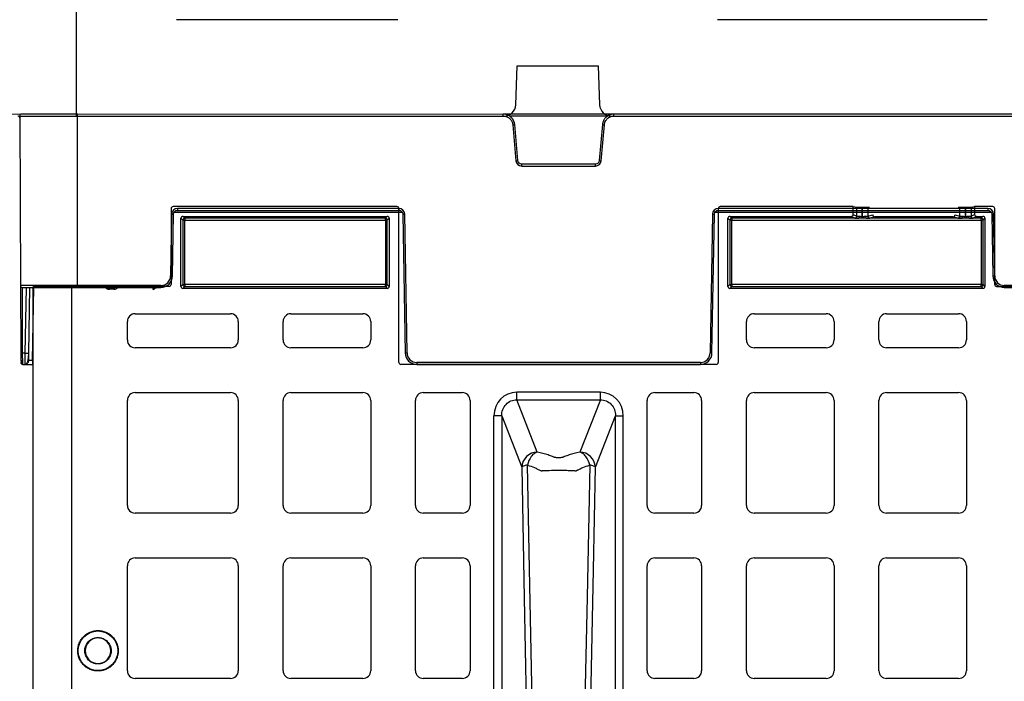
# Model space of a CAD drawing. Units: inches. Extents: x 12564 to 38642, y -4176 to 12505.
# Drawn here: x 29051 to 29554, y -171 to 167 of the extents above; entities that cross this region are included whole.
import ezdxf

# ---------------------------------------------------------------- set-up
doc = ezdxf.new("R2010")
doc.units = ezdxf.units.IN
doc.header["$LTSCALE"] = 0.25
doc.header["$MEASUREMENT"] = 0
doc.layers.add('SD', color=7, linetype='Continuous')

msp = doc.modelspace()

# ---------------------------------------------------------------- linework, layer by layer
at = {"color": 7, "linetype": 'Continuous', "lineweight": 25}
for p, q in [((29244.1319, 71.317), (29129.8089, 71.317)), ((29477.0994, 71.317), (29409.1547, 71.317)), ((29477.0994, 67.3346), (29477.0994, 71.317)), ((29477.0994, 71.317), (29478.8614, 71.0236)), ((29478.8614, 66.4542), (29478.8614, 71.0236)), ((29481.7404, 70.9997), (29481.7404, 66.29)), ((29481.7404, 70.9997), (29481.7465, 70.9997)), ((29481.7422, 66.29), (29481.7465, 70.9997)), ((29484.6137, 71.0223), (29484.6095, 66.4498)), ((29484.6137, 71.0223), (29485.4576, 71.0923)), ((29530.6803, 71.0923), (29531.5243, 71.0223)), ((29531.5285, 66.4498), (29531.5243, 71.0223)), ((29534.3914, 70.9997), (29534.3957, 66.29)), ((29534.3914, 70.9997), (29534.3976, 70.9997)), ((29534.3976, 66.29), (29534.3976, 70.9997)), ((29537.2766, 71.0236), (29539.0386, 71.317)), ((29537.2766, 71.0236), (29537.2766, 66.4542)), ((29539.0386, 71.317), (29539.0386, 67.3346)), ((29548.3306, 71.317), (29539.0386, 71.317)), ((29128.8148, 70.323), (29128.8148, 31.5523)), ((29134.784, 66.3415), (29239.1568, 66.3415)), ((29135.7479, 65.3776), (29134.784, 66.3415)), ((29238.1929, 65.3776), (29135.7479, 65.3776)), ((29135.7479, 65.3776), (29135.7479, 64.3839)), ((29239.1568, 66.3415), (29238.1929, 65.3776)), ((29238.1929, 64.3839), (29238.1929, 65.3776)), ((29245.126, -8.2122), (29245.126, 70.323)), ((29408.1606, 70.323), (29408.1606, -8.2122)), ((29414.1298, 66.3415), (29476.1052, 66.3415)), ((29415.0937, 65.3776), (29414.1298, 66.3415)), ((29479.8122, 65.3776), (29415.0937, 65.3776)), ((29415.0937, 65.3776), (29415.0937, 64.3839)), ((29477.8686, 65.4604), (29476.1052, 66.3415)), ((29477.0994, 67.3346), (29478.8614, 66.4542)), ((29481.7404, 65.3369), (29481.7404, 66.29)), ((29481.7404, 66.29), (29481.7422, 66.29)), ((29481.7422, 65.3369), (29481.7422, 66.29)), ((29532.4675, 65.3776), (29483.6705, 65.3776)), ((29484.6095, 66.4498), (29487.0917, 67.0681)), ((29488.1272, 66.0851), (29485.5982, 65.4551)), ((29528.0108, 66.0851), (29488.1272, 66.0851)), ((29530.5398, 65.4551), (29528.0108, 66.0851)), ((29529.0463, 67.0681), (29531.5285, 66.4498)), ((29534.3957, 65.3369), (29534.3957, 66.29)), ((29534.3957, 66.29), (29534.3976, 66.29)), ((29534.3976, 65.3369), (29534.3976, 66.29)), ((29542.3916, 65.3776), (29536.3258, 65.3776)), ((29537.2766, 66.4542), (29539.0386, 67.3346)), ((29540.0327, 66.3415), (29538.2693, 65.4604)), ((29540.0327, 66.3415), (29543.3554, 66.3415)), ((29543.3554, 66.3415), (29542.3916, 65.3776)), ((29542.3916, 64.3839), (29542.3916, 65.3776)), ((29549.3247, 31.5523), (29549.3247, 70.323)), ((29133.7902, 30.5629), (29133.7902, 65.3477)), ((29133.7902, 65.3477), (29134.7541, 64.3839)), ((29134.7541, 64.3839), (29134.7541, 31.5268)), ((29135.7479, 64.3839), (29134.7541, 64.3839)), ((29135.7479, 64.3839), (29238.1929, 64.3839)), ((29135.7479, 31.5268), (29135.7479, 64.3839)), ((29239.1867, 64.3839), (29238.1929, 64.3839)), ((29238.1929, 64.3839), (29238.1929, 31.5268)), ((29239.1867, 64.3839), (29240.1505, 65.3477)), ((29239.1867, 31.5268), (29239.1867, 64.3839)), ((29240.1505, 65.3477), (29240.1505, 30.5629)), ((29413.1361, 30.5629), (29413.1361, 65.3477)), ((29413.1361, 65.3477), (29414.0999, 64.3839)), ((29414.0999, 64.3839), (29414.0999, 31.5268)), ((29415.0937, 64.3839), (29414.0999, 64.3839)), ((29415.0937, 64.3839), (29542.3916, 64.3839)), ((29415.0937, 31.5268), (29415.0937, 64.3839)), ((29542.3916, 64.3839), (29542.3916, 31.5268)), ((29543.3853, 64.3839), (29542.3916, 64.3839)), ((29543.3853, 64.3839), (29544.3492, 65.3477)), ((29543.3853, 31.5268), (29543.3853, 64.3839)), ((29544.3492, 65.3477), (29544.3492, 30.5629)), ((29078.115, -392.5363), (29078.115, 30.5583)), ((29127.8209, 30.5583), (29078.115, 30.5583)), ((29134.7541, 31.5268), (29133.7902, 30.5629)), ((29134.7541, 31.5268), (29135.7479, 31.5268)), ((29134.784, 29.5691), (29135.7479, 30.533)), ((29135.7479, 31.5268), (29135.7479, 30.533)), ((29238.1929, 31.5268), (29135.7479, 31.5268)), ((29135.7479, 30.533), (29238.1929, 30.533)), ((29238.1929, 31.5268), (29239.1867, 31.5268)), ((29238.1929, 30.533), (29238.1929, 31.5268)), ((29238.1929, 30.533), (29239.1568, 29.5691)), ((29240.1505, 30.5629), (29239.1867, 31.5268)), ((29414.0999, 31.5268), (29413.1361, 30.5629)), ((29414.0999, 31.5268), (29415.0937, 31.5268)), ((29414.1298, 29.5691), (29415.0937, 30.533)), ((29415.0937, 31.5268), (29415.0937, 30.533)), ((29542.3916, 31.5268), (29415.0937, 31.5268)), ((29415.0937, 30.533), (29542.3916, 30.533)), ((29542.3916, 31.5268), (29543.3853, 31.5268)), ((29542.3916, 30.533), (29542.3916, 31.5268)), ((29542.3916, 30.533), (29543.3554, 29.5691)), ((29544.3492, 30.5629), (29543.3853, 31.5268)), ((29550.3185, 30.5583), (29739.2006, 30.5583)), ((29058.1074, 29.5659), (29058.1074, -391.5439)), ((29239.1568, 29.5691), (29134.784, 29.5691)), ((29543.3554, 29.5691), (29414.1298, 29.5691)), ((29110.4298, 16.6407), (29159.1291, 16.6407)), ((29189.9588, 16.6407), (29226.7288, 16.6407)), ((29426.5578, 16.6407), (29463.3278, 16.6407)), ((29494.1575, 16.6407), (29530.9275, 16.6407)), ((29106.4533, 3.2263), (29106.4533, 12.6643)), ((29163.1055, 12.6643), (29163.1055, 3.2263)), ((29185.9824, 3.2263), (29185.9824, 12.6643)), ((29230.7052, 12.6643), (29230.7052, 3.2263)), ((29422.5814, 3.2263), (29422.5814, 12.6643)), ((29467.3042, 12.6643), (29467.3042, 3.2263)), ((29490.1811, 3.2263), (29490.1811, 12.6643)), ((29534.9039, 12.6643), (29534.9039, 3.2263)), ((29159.1291, -0.7501), (29110.4298, -0.7501)), ((29226.7288, -0.7501), (29189.9588, -0.7501)), ((29463.3278, -0.7501), (29426.5578, -0.7501)), ((29530.9275, -0.7501), (29494.1575, -0.7501)), ((29407.1666, -9.2062), (29246.12, -9.2062)), ((29110.4298, -23.627), (29159.1291, -23.627)), ((29189.9588, -23.627), (29226.7288, -23.627)), ((29257.5585, -23.627), (29277.4408, -23.627)), ((29347.9765, -23.4565), (29305.3101, -23.4565)), ((29375.8458, -23.627), (29395.728, -23.627)), ((29426.5578, -23.627), (29463.3278, -23.627)), ((29494.1575, -23.627), (29530.9275, -23.627)), ((29106.4533, -81.1739), (29106.4533, -27.6034)), ((29163.1055, -27.6034), (29163.1055, -81.1739)), ((29185.9824, -81.1739), (29185.9824, -27.6034)), ((29230.7052, -27.6034), (29230.7052, -81.1739)), ((29253.5821, -81.1739), (29253.5821, -27.6034)), ((29281.4173, -27.6034), (29281.4173, -81.1739)), ((29305.3101, -27.2974), (29347.9765, -27.2974)), ((29315.7706, -53.965), (29305.3101, -27.2974)), ((29347.9765, -27.2974), (29337.516, -53.965)), ((29371.8693, -81.1739), (29371.8693, -27.6034)), ((29399.7045, -27.6034), (29399.7045, -81.1739)), ((29422.5814, -81.1739), (29422.5814, -27.6034)), ((29467.3042, -27.6034), (29467.3042, -81.1739)), ((29490.1811, -81.1739), (29490.1811, -27.6034)), ((29534.9039, -27.6034), (29534.9039, -81.1739)), ((29293.6395, -326.5054), (29293.6395, -35.4725)), ((29297.5942, -35.4725), (29297.5942, -326.5054)), ((29297.5942, -35.4725), (29307.8612, -61.647)), ((29345.4254, -61.647), (29355.6924, -35.4725)), ((29355.6924, -326.5054), (29355.6924, -35.4725)), ((29359.6471, -326.5054), (29359.6471, -35.4725)), ((29159.1291, -85.1503), (29110.4298, -85.1503)), ((29226.7288, -85.1503), (29189.9588, -85.1503)), ((29277.4408, -85.1503), (29257.5585, -85.1503)), ((29395.728, -85.1503), (29375.8458, -85.1503)), ((29463.3278, -85.1503), (29426.5578, -85.1503)), ((29530.9275, -85.1503), (29494.1575, -85.1503)), ((29110.4298, -108.0272), (29159.1291, -108.0272)), ((29189.9588, -108.0272), (29226.7288, -108.0272)), ((29257.5585, -108.0272), (29277.4408, -108.0272)), ((29375.8458, -108.0272), (29395.728, -108.0272)), ((29426.5578, -108.0272), (29463.3278, -108.0272)), ((29494.1575, -108.0272), (29530.9275, -108.0272)), ((29106.4533, -165.5741), (29106.4533, -112.0036)), ((29163.1055, -112.0036), (29163.1055, -165.5741)), ((29185.9824, -165.5741), (29185.9824, -112.0036)), ((29230.7052, -112.0036), (29230.7052, -165.5741)), ((29253.5821, -165.5741), (29253.5821, -112.0036)), ((29281.4173, -112.0036), (29281.4173, -165.5741)), ((29371.8693, -165.5741), (29371.8693, -112.0036)), ((29399.7045, -112.0036), (29399.7045, -165.5741)), ((29422.5814, -165.5741), (29422.5814, -112.0036)), ((29467.3042, -112.0036), (29467.3042, -165.5741)), ((29490.1811, -165.5741), (29490.1811, -112.0036)), ((29534.9039, -112.0036), (29534.9039, -165.5741)), ((29091.4564, -145.1006), (29091.4564, -145.3102)), ((29091.4564, -148.8877), (29091.4564, -148.6781)), ((29081.1444, -155.4127), (29081.3539, -155.4127)), ((29084.9311, -155.4127), (29084.7216, -155.4127)), ((29097.9816, -155.4127), (29098.1912, -155.4127)), ((29101.7684, -155.4127), (29101.5588, -155.4127)), ((29091.4564, -161.9379), (29091.4564, -162.1475)), ((29091.4564, -165.7249), (29091.4564, -165.5153)), ((29159.1291, -169.5506), (29110.4298, -169.5506)), ((29226.7288, -169.5506), (29189.9588, -169.5506)), ((29277.4408, -169.5506), (29257.5585, -169.5506)), ((29395.728, -169.5506), (29375.8458, -169.5506)), ((29463.3278, -169.5506), (29426.5578, -169.5506)), ((29530.9275, -169.5506), (29494.1575, -169.5506))]:
    msp.add_line(p, q, dxfattribs=at)
at = {"color": 7, "linetype": 'Continuous', "lineweight": 25, "flags": 128}
for points in [[(29479.8122, 65.3776), (29479.9073, 65.4005), (29479.9988, 65.4597), (29480.0834, 65.5528), (29480.1579, 65.6766), (29480.2194, 65.8262), (29480.2658, 65.9962), (29480.2952, 66.1803), (29480.3066, 66.3714)], [(29483.6705, 65.3776), (29483.5754, 65.4005), (29483.4838, 65.4597), (29483.3992, 65.5529), (29483.3247, 65.6767), (29483.2632, 65.8265), (29483.2168, 65.9966), (29483.1874, 66.1807), (29483.1761, 66.3719)], [(29532.4675, 65.3776), (29532.5626, 65.4005), (29532.6542, 65.4597), (29532.7388, 65.5529), (29532.8132, 65.6767), (29532.8748, 65.8265), (29532.9211, 65.9966), (29532.9505, 66.1807), (29532.9619, 66.3719)], [(29536.3258, 65.3776), (29536.2307, 65.4005), (29536.1391, 65.4597), (29536.0546, 65.5528), (29535.9801, 65.6766), (29535.9185, 65.8262), (29535.8722, 65.9962), (29535.8428, 66.1803), (29535.8314, 66.3714)], [(29307.8612, -61.647), (29309.1449, -128.4787), (29310.1538, -180.989)], [(29313.1571, -180.989), (29311.8149, -113.5881), (29310.7639, -60.6294)], [(29342.5227, -60.6294), (29341.1845, -128.0313), (29340.1295, -180.989)], [(29343.1328, -180.989), (29344.4168, -114.1577), (29345.4254, -61.647)]]:
    msp.add_lwpolyline(points, dxfattribs=at)
at = {"color": 7, "linetype": 'Continuous', "lineweight": 25}
for centre, radius, start, end in [((29135.7487, 64.3831), 0.9946, 90.04597, 179.95403), ((29238.1921, 64.3831), 0.9946, 0.04597, 89.95403), ((29415.0945, 64.3831), 0.9946, 90.04597, 179.95403), ((29477.8665, 66.4553), 0.9949, 270.121367, 359.937572), ((29485.6039, 66.4495), 0.9944, 179.984227, 269.66842), ((29530.534, 66.4495), 0.9944, 270.33158, 0.015773), ((29538.2714, 66.4553), 0.9949, 180.062428, 269.878633), ((29542.3908, 64.3831), 0.9946, 0.04597, 89.95403), ((29135.7487, 31.5276), 0.9946, 180.04597, 269.95403), ((29238.1921, 31.5276), 0.9946, 270.04597, 359.95403), ((29415.0945, 31.5276), 0.9946, 180.04597, 269.95403), ((29542.3908, 31.5276), 0.9946, 270.04597, 359.95403), ((29110.4298, 12.6643), 3.9765, 90, 180), ((29159.1291, 12.6643), 3.9765, 0, 90), ((29189.9588, 12.6643), 3.9765, 90, 180), ((29226.7288, 12.6643), 3.9765, 0, 90), ((29426.5578, 12.6643), 3.9765, 90, 180), ((29463.3278, 12.6643), 3.9765, 0, 90), ((29494.1575, 12.6643), 3.9765, 90, 180), ((29530.9275, 12.6643), 3.9765, 0, 90), ((29110.4298, 3.2263), 3.9765, 180, 270), ((29159.1291, 3.2263), 3.9765, 270, 0), ((29189.9588, 3.2263), 3.9765, 180, 270), ((29226.7288, 3.2263), 3.9765, 270, 0), ((29426.5578, 3.2263), 3.9765, 180, 270), ((29463.3278, 3.2263), 3.9765, 270, 0), ((29494.1575, 3.2263), 3.9765, 180, 270), ((29530.9275, 3.2263), 3.9765, 270, 0), ((29110.4298, -27.6034), 3.9765, 90, 180), ((29159.1291, -27.6034), 3.9765, 0, 90), ((29189.9588, -27.6034), 3.9765, 90, 180), ((29226.7288, -27.6034), 3.9765, 0, 90), ((29257.5585, -27.6034), 3.9765, 90, 180), ((29277.4408, -27.6034), 3.9765, 0, 90), ((29375.8458, -27.6034), 3.9765, 90, 180), ((29395.728, -27.6034), 3.9765, 0, 90), ((29426.5578, -27.6034), 3.9765, 90, 180), ((29463.3278, -27.6034), 3.9765, 0, 90), ((29494.1575, -27.6034), 3.9765, 90, 180), ((29530.9275, -27.6034), 3.9765, 0, 90), ((29315.9071, -62.0184), 8.0545, 90.971493, 177.357136), ((29337.3794, -62.0184), 8.0545, 2.642864, 89.028507), ((29110.4298, -81.1739), 3.9765, 180, 270), ((29159.1291, -81.1739), 3.9765, 270, 0), ((29189.9588, -81.1739), 3.9765, 180, 270), ((29226.7288, -81.1739), 3.9765, 270, 0), ((29257.5585, -81.1739), 3.9765, 180, 270), ((29277.4408, -81.1739), 3.9765, 270, 0), ((29375.8458, -81.1739), 3.9765, 180, 270), ((29395.728, -81.1739), 3.9765, 270, 0), ((29426.5578, -81.1739), 3.9765, 180, 270), ((29463.3278, -81.1739), 3.9765, 270, 0), ((29494.1575, -81.1739), 3.9765, 180, 270), ((29530.9275, -81.1739), 3.9765, 270, 0), ((29110.4298, -112.0036), 3.9765, 90, 180), ((29159.1291, -112.0036), 3.9765, 0, 90), ((29189.9588, -112.0036), 3.9765, 90, 180), ((29226.7288, -112.0036), 3.9765, 0, 90), ((29257.5585, -112.0036), 3.9765, 90, 180), ((29277.4408, -112.0036), 3.9765, 0, 90), ((29375.8458, -112.0036), 3.9765, 90, 180), ((29395.728, -112.0036), 3.9765, 0, 90), ((29426.5578, -112.0036), 3.9765, 90, 180), ((29463.3278, -112.0036), 3.9765, 0, 90), ((29494.1575, -112.0036), 3.9765, 90, 180), ((29530.9275, -112.0036), 3.9765, 0, 90), ((29110.4298, -165.5741), 3.9765, 180, 270), ((29159.1291, -165.5741), 3.9765, 270, 0), ((29189.9588, -165.5741), 3.9765, 180, 270), ((29226.7288, -165.5741), 3.9765, 270, 0), ((29257.5585, -165.5741), 3.9765, 180, 270), ((29277.4408, -165.5741), 3.9765, 270, 0), ((29375.8458, -165.5741), 3.9765, 180, 270), ((29395.728, -165.5741), 3.9765, 270, 0), ((29426.5578, -165.5741), 3.9765, 180, 270), ((29463.3278, -165.5741), 3.9765, 270, 0), ((29494.1575, -165.5741), 3.9765, 180, 270), ((29530.9275, -165.5741), 3.9765, 270, 0)]:
    msp.add_arc(centre, radius, start, end, dxfattribs=at)
for centre, major_axis, ratio, start_param, end_param in [((29129.809, 70.3228), (0.8893, -0.4446), 0.99980964, 2.03448963, 3.60513365), ((29244.1317, 70.3228), (-0.8893, -0.4446), 0.99980964, 2.67805165, 4.24869568), ((29409.1549, 70.3228), (-0.8893, 0.4446), 0.99980964, 5.17608228, 6.74672631), ((29481.7404, 71.0249), (2.8829, 0), 0.00872687, 3.19395253, 4.71238898), ((29481.7465, 71.0249), (2.8829, 0), 0.00872686, 4.71238098, 6.17846155), ((29534.3914, 71.0249), (2.8829, 0), 0.00872686, 3.24631641, 4.71239699), ((29534.3976, 71.0249), (2.8829, 0), 0.00872687, 4.71238898, 6.23082543), ((29548.3304, 70.3228), (-0.8893, -0.4446), 0.99980964, 2.67805165, 4.24869568), ((29134.7847, 65.347), (-0.7034, 0.7034), 0.999315, 5.49812976, 7.06824085), ((29239.1561, 65.347), (0.7034, 0.7034), 0.999315, 5.49812976, 7.06824085), ((29414.1305, 65.347), (-0.7034, 0.7034), 0.999315, 5.49812976, 7.06824085), ((29476.1039, 67.336), (-0.8908, 0.4451), 0.99828827, 2.03485497, 3.6042813), ((29481.7404, 65.4657), (3.877, 0), 0.02618592, 3.19395253, 4.19185737), ((29481.7424, 65.4657), (3.877, 0), 0.02618591, 5.23289656, 6.17844552), ((29488.0912, 67.0699), (0.8455, -0.5557), 0.9615658, 3.74301019, 5.31198224), ((29528.0467, 67.0699), (0.8455, 0.5557), 0.9615658, 4.11279572, 5.68176777), ((29534.3956, 65.4657), (3.877, 0), 0.02618591, 3.24633244, 4.1918814), ((29534.3976, 65.4657), (3.877, 0), 0.02618592, 5.23292059, 6.23082543), ((29540.0341, 67.336), (-0.8908, -0.4451), 0.99828827, 5.82049666, 7.38992299), ((29543.3547, 65.347), (0.7034, 0.7034), 0.999315, 5.49812976, 7.06824085), ((29127.8205, 31.5528), (-0.5517, 0.8276), 0.99950518, 2.55387705, 4.12421652), ((29134.7847, 30.5636), (-0.7034, -0.7034), 0.999315, 5.49812976, 7.06824085), ((29239.1561, 30.5636), (0.7034, -0.7034), 0.999315, 5.49812976, 7.06824085), ((29414.1305, 30.5636), (-0.7034, -0.7034), 0.999315, 5.49812976, 7.06824085), ((29543.3547, 30.5636), (0.7034, -0.7034), 0.999315, 5.49812976, 7.06824085), ((29550.3189, 31.5528), (-0.5517, -0.8276), 0.99950518, 5.30056144, 6.87090091), ((29246.1203, -8.2119), (-0.7032, -0.7032), 0.99969546, 5.49793944, 7.06843118), ((29407.1663, -8.2119), (0.7032, -0.7032), 0.99969546, 5.49793944, 7.06843118), ((29305.6346, -35.8067), (-4.5331, 11.5564), 0.96098613, 5.92270529, 7.46644435), ((29347.652, -35.8067), (4.5331, 11.5564), 0.96098613, 5.09992629, 6.64366533)]:
    msp.add_ellipse(centre, major_axis=major_axis, ratio=ratio, start_param=start_param, end_param=end_param, dxfattribs=at)
for points, knots in [([(29478.8614, 66.4542), (29478.8865, 66.4404), (29479.0334, 66.4266), (29479.5357, 66.399), (29479.8906, 66.3852), (29480.3066, 66.3714)], [0, 0, 0, 0, 0.5, 0.5, 1, 1, 1, 1]), ([(29481.7404, 65.3369), (29481.6056, 65.3375), (29481.3388, 65.3387), (29480.9434, 65.3475), (29480.5572, 65.3591), (29480.1797, 65.3719), (29479.9342, 65.3757), (29479.8122, 65.3776)], [0, 0, 0, 0, 0.20708757, 0.41002417, 0.60940157, 0.80584319, 1, 1, 1, 1]), ([(29480.3066, 66.3714), (29480.5243, 66.367), (29480.7574, 66.343), (29481.2404, 66.3054), (29481.4916, 66.29), (29481.7404, 66.29)], [0, 0, 0, 0, 0.5, 0.5, 1, 1, 1, 1]), ([(29481.7422, 66.29), (29481.9933, 66.29), (29482.2437, 66.3047), (29482.7265, 66.3442), (29482.9602, 66.3674), (29483.1761, 66.3719)], [0, 0, 0, 0, 0.5, 0.5, 1, 1, 1, 1]), ([(29483.6705, 65.3776), (29483.569, 65.3762), (29483.3649, 65.3733), (29483.0525, 65.3634), (29482.734, 65.3532), (29482.4091, 65.3443), (29482.0778, 65.3382), (29481.8547, 65.3373), (29481.7422, 65.3369)], [0, 0, 0, 0, 0.16165426, 0.32481933, 0.48987582, 0.65719174, 0.82712059, 1, 1, 1, 1]), ([(29483.1761, 66.3719), (29483.5702, 66.3847), (29483.9097, 66.3976), (29484.4058, 66.4236), (29484.562, 66.4366), (29484.6095, 66.4498)], [0, 0, 0, 0, 0.5, 0.5, 1, 1, 1, 1]), ([(29531.5285, 66.4498), (29531.576, 66.4366), (29531.7322, 66.4236), (29532.2282, 66.3976), (29532.5677, 66.3847), (29532.9619, 66.3719)], [0, 0, 0, 0, 0.5, 0.5, 1, 1, 1, 1]), ([(29534.3957, 65.3369), (29534.261, 65.3375), (29533.9942, 65.3387), (29533.5987, 65.3475), (29533.2125, 65.3591), (29532.835, 65.3719), (29532.5895, 65.3757), (29532.4675, 65.3776)], [0, 0, 0, 0, 0.20709147, 0.41003004, 0.60940746, 0.80584713, 1, 1, 1, 1]), ([(29532.9619, 66.3719), (29533.1797, 66.3674), (29533.4127, 66.3433), (29533.8957, 66.3056), (29534.1469, 66.29), (29534.3957, 66.29)], [0, 0, 0, 0, 0.5, 0.5, 1, 1, 1, 1]), ([(29534.3976, 66.29), (29534.6486, 66.29), (29534.899, 66.3045), (29535.3818, 66.3439), (29535.6155, 66.3671), (29535.8314, 66.3714)], [0, 0, 0, 0, 0.5, 0.5, 1, 1, 1, 1]), ([(29536.3258, 65.3776), (29536.2243, 65.3762), (29536.0202, 65.3733), (29535.7078, 65.3634), (29535.3894, 65.3532), (29535.0644, 65.3443), (29534.7331, 65.3382), (29534.5101, 65.3373), (29534.3976, 65.3369)], [0, 0, 0, 0, 0.16165769, 0.3248248, 0.48988197, 0.65719719, 0.82712398, 1, 1, 1, 1]), ([(29535.8314, 66.3714), (29536.2474, 66.3852), (29536.6022, 66.399), (29537.1045, 66.4266), (29537.2515, 66.4404), (29537.2766, 66.4542)], [0, 0, 0, 0, 0.5, 0.5, 1, 1, 1, 1]), ([(29058.1074, 29.5659), (29058.1084, 29.6032), (29058.1103, 29.6772), (29058.1251, 29.7857), (29058.1475, 29.8896), (29058.1885, 30.0244), (29058.2588, 30.179), (29058.3725, 30.3384), (29058.513, 30.4593), (29058.677, 30.5418), (29058.7953, 30.5528), (29058.8552, 30.5583)], [0, 0, 0, 0, 0.071879706, 0.142501831, 0.211932678, 0.28016861, 0.422788122, 0.558341336, 0.701340356, 0.848709263, 1, 1, 1, 1]), ([(29078.115, 30.5583), (29074.6253, 30.5583), (29071.1365, 30.5583), (29064.5828, 30.5583), (29061.5196, 30.5583), (29058.8552, 30.5583)], [0, 0, 0, 0, 0.5, 0.5, 1, 1, 1, 1]), ([(29305.3101, -27.2974), (29305.3101, -27.0729), (29305.3101, -26.5653), (29305.3101, -25.1884), (29305.3101, -24.324), (29305.3101, -23.4565)], [0, 0, 0, 0, 0.5, 0.5, 1, 1, 1, 1]), ([(29347.9765, -27.2974), (29347.9765, -27.0729), (29347.9765, -26.5654), (29347.9765, -25.1889), (29347.9765, -24.324), (29347.9765, -23.4565)], [0, 0, 0, 0, 0.5, 0.5, 1, 1, 1, 1]), ([(29297.5942, -35.4725), (29297.5804, -34.3786), (29297.7696, -33.2932), (29298.5217, -31.2988), (29299.0879, -30.3917), (29300.5098, -28.8827), (29301.3679, -28.2839), (29303.2521, -27.4863), (29304.2765, -27.2841), (29305.3101, -27.2974)], [0, 0, 0, 0, 0.25, 0.25, 0.5, 0.5, 0.75, 0.75, 1, 1, 1, 1]), ([(29347.9765, -27.2974), (29349.0101, -27.2841), (29350.0354, -27.4854), (29351.9191, -28.2836), (29352.7756, -28.8839), (29354.1998, -30.3904), (29354.7647, -31.2992), (29355.5162, -33.2943), (29355.7062, -34.3786), (29355.6924, -35.4725)], [0, 0, 0, 0, 0.25, 0.25, 0.5, 0.5, 0.75, 0.75, 1, 1, 1, 1]), ([(29297.5942, -35.4725), (29297.5434, -35.4725), (29297.4031, -35.4725), (29296.962, -35.4725), (29296.6613, -35.4725), (29295.9393, -35.4725), (29295.5181, -35.4725), (29294.611, -35.4725), (29294.1254, -35.4725), (29293.6395, -35.4725)], [0, 0, 0, 0, 0.25, 0.25, 0.5, 0.5, 0.75, 0.75, 1, 1, 1, 1]), ([(29355.6924, -35.4725), (29355.7939, -35.4725), (29356.2645, -35.4725), (29357.3481, -35.4725), (29357.7694, -35.4725), (29358.6761, -35.4725), (29359.1612, -35.4725), (29359.6471, -35.4725)], [0, 0, 0, 0, 0.5, 0.5, 0.75, 0.75, 1, 1, 1, 1]), ([(29315.7706, -53.965), (29315.2228, -54.1243), (29314.6756, -54.4088), (29313.6327, -55.1984), (29313.1373, -55.7046), (29311.8007, -57.4822), (29311.1166, -59.0201), (29310.7639, -60.6294)], [0, 0, 0, 0, 0.25, 0.25, 0.5, 0.5, 1, 1, 1, 1]), ([(29337.516, -53.965), (29335.5218, -54.4245), (29333.6783, -54.9315), (29331.1906, -55.743), (29330.4073, -56.022), (29329.489, -56.379), (29329.309, -56.451), (29329.0348, -56.5583), (29328.9438, -56.5942), (29328.7305, -56.6601), (29328.6119, -56.6909), (29327.9714, -56.8299), (29327.3081, -56.8921), (29326.3073, -56.8919), (29325.9754, -56.8767), (29325.3485, -56.8176), (29325.0548, -56.7735), (29324.6735, -56.6906), (29324.5558, -56.6601), (29324.3429, -56.5943), (29324.2518, -56.5583), (29323.9776, -56.451), (29323.7976, -56.379), (29322.8793, -56.022), (29322.096, -55.743), (29319.6083, -54.9315), (29317.7648, -54.4245), (29315.7706, -53.965)], [0, 0, 0, 0, 0.25, 0.25, 0.375, 0.375, 0.40625, 0.40625, 0.421875, 0.421875, 0.4375, 0.4375, 0.5, 0.5, 0.53125, 0.53125, 0.5625, 0.5625, 0.578125, 0.578125, 0.59375, 0.59375, 0.625, 0.625, 0.75, 0.75, 1, 1, 1, 1]), ([(29342.5227, -60.6294), (29342.17, -59.0201), (29341.4859, -57.4822), (29340.1493, -55.7046), (29339.6539, -55.1984), (29338.611, -54.4088), (29338.0638, -54.1243), (29337.516, -53.965)], [0, 0, 0, 0, 0.5, 0.5, 0.75, 0.75, 1, 1, 1, 1]), ([(29310.7639, -60.6294), (29309.954, -60.7625), (29309.2745, -60.9221), (29308.2832, -61.2702), (29307.9684, -61.4585), (29307.8612, -61.647)], [0, 0, 0, 0, 0.5, 0.5, 1, 1, 1, 1]), ([(29310.7639, -60.6294), (29312.0341, -61.0343), (29313.2294, -61.4701), (29314.8894, -62.16), (29315.4207, -62.396), (29316.1827, -62.7576), (29316.4311, -62.8793), (29316.9159, -63.1251), (29317.151, -63.2493), (29317.383, -63.3741)], [0, 0, 0, 0, 0.5, 0.5, 0.75, 0.75, 0.875, 0.875, 1, 1, 1, 1]), ([(29317.383, -63.3741), (29317.3899, -63.3778), (29317.4009, -63.3805), (29317.4193, -63.3867), (29317.4285, -63.3899), (29317.4562, -63.3992), (29317.4747, -63.4055), (29317.5303, -63.4242), (29317.5675, -63.4366), (29317.6789, -63.4741), (29317.7533, -63.4992), (29317.8282, -63.5242)], [0, 0, 0, 0, 0.0625, 0.0625, 0.125, 0.125, 0.25, 0.25, 0.5, 0.5, 1, 1, 1, 1]), ([(29317.8282, -63.5242), (29317.8304, -63.525), (29317.8357, -63.5249), (29317.8537, -63.523), (29317.8623, -63.5222), (29317.8867, -63.52), (29317.9038, -63.5184), (29317.9553, -63.5136), (29317.989, -63.5106), (29318.0927, -63.5015), (29318.1628, -63.4956), (29318.3772, -63.4782), (29318.5249, -63.4671), (29318.9805, -63.4354), (29319.3014, -63.4163), (29320.3068, -63.3649), (29321.0305, -63.3382), (29323.3223, -63.2761), (29324.9744, -63.2586), (29327.4603, -63.2584), (29328.2855, -63.2628), (29329.9111, -63.2817), (29330.7136, -63.2962), (29332.2338, -63.337), (29332.9616, -63.3635), (29333.974, -63.4151), (29334.2973, -63.4342), (29334.7542, -63.4659), (29334.9018, -63.4769), (29335.1161, -63.4943), (29335.1864, -63.5002), (29335.2899, -63.5093), (29335.3241, -63.5124), (29335.375, -63.517), (29335.3918, -63.5186), (29335.417, -63.5209), (29335.4254, -63.5217), (29335.4421, -63.5233), (29335.4517, -63.5244), (29335.4585, -63.5248)], [0, 0, 0, 0, 0.00195312, 0.00195312, 0.00390625, 0.00390625, 0.0078125, 0.0078125, 0.015625, 0.015625, 0.03125, 0.03125, 0.0625, 0.0625, 0.125, 0.125, 0.25, 0.25, 0.5, 0.5, 0.625, 0.625, 0.75, 0.75, 0.875, 0.875, 0.9375, 0.9375, 0.96875, 0.96875, 0.984375, 0.984375, 0.9921875, 0.9921875, 0.99609375, 0.99609375, 0.99804688, 0.99804688, 1, 1, 1, 1]), ([(29335.4585, -63.5248), (29335.4656, -63.5252), (29335.4656, -63.5238), (29335.4694, -63.522), (29335.4722, -63.5214), (29335.4799, -63.5192), (29335.4842, -63.5175), (29335.4976, -63.5127), (29335.5072, -63.5096), (29335.5355, -63.5003), (29335.5539, -63.494), (29335.6093, -63.4751), (29335.6466, -63.4626), (29335.7576, -63.425), (29335.8312, -63.3999), (29335.9038, -63.3746)], [0, 0, 0, 0, 0.015625, 0.015625, 0.03125, 0.03125, 0.0625, 0.0625, 0.125, 0.125, 0.25, 0.25, 0.5, 0.5, 1, 1, 1, 1]), ([(29335.9038, -63.3746), (29335.9227, -63.368), (29335.9356, -63.3598), (29335.9635, -63.3439), (29335.9785, -63.3362), (29336.0222, -63.3128), (29336.0508, -63.2971), (29336.1381, -63.2504), (29336.1968, -63.2193), (29336.3738, -63.1262), (29336.4927, -63.0642), (29336.8555, -62.8797), (29337.1037, -62.7579), (29337.8656, -62.3963), (29338.3968, -62.1602), (29340.057, -61.4702), (29341.2524, -61.0343), (29342.5227, -60.6294)], [0, 0, 0, 0, 0.0078125, 0.0078125, 0.015625, 0.015625, 0.03125, 0.03125, 0.0625, 0.0625, 0.125, 0.125, 0.25, 0.25, 0.5, 0.5, 1, 1, 1, 1]), ([(29345.4254, -61.647), (29345.3182, -61.4585), (29345.0034, -61.2702), (29344.0121, -60.9221), (29343.3326, -60.7625), (29342.5227, -60.6294)], [0, 0, 0, 0, 0.5, 0.5, 1, 1, 1, 1]), ([(29081.1444, -155.4127), (29081.1459, -155.277), (29081.1489, -155.0063), (29081.1733, -154.6014), (29081.2123, -154.1988), (29081.2673, -153.7983), (29081.3731, -153.2014), (29081.5691, -152.4153), (29081.9104, -151.4618), (29082.3442, -150.5451), (29083.0401, -149.3865), (29084.1179, -148.074), (29085.4301, -146.9965), (29086.5886, -146.3005), (29087.505, -145.8669), (29088.4588, -145.5255), (29089.3318, -145.3076), (29090.1079, -145.181), (29090.78, -145.1131), (29091.2305, -145.1048), (29091.4564, -145.1006)], [0, 0, 0, 0, 0.02512837, 0.05015911, 0.07513018, 0.10007985, 0.12504648, 0.18744165, 0.24992109, 0.31240537, 0.37505552, 0.50001259, 0.62496663, 0.68755271, 0.75010559, 0.81251374, 0.87496928, 0.91653377, 0.95815156, 1, 1, 1, 1]), ([(29091.4564, -145.1006), (29091.592, -145.1021), (29091.8627, -145.1051), (29092.2676, -145.1295), (29092.6702, -145.1686), (29093.0708, -145.2236), (29093.6677, -145.3294), (29094.4537, -145.5254), (29095.4072, -145.8667), (29096.324, -146.3004), (29097.4825, -146.9964), (29098.795, -148.0741), (29099.8725, -149.3864), (29100.5685, -150.5449), (29101.0021, -151.4613), (29101.3435, -152.4151), (29101.5614, -153.2881), (29101.6881, -154.0642), (29101.7559, -154.7362), (29101.7642, -155.1868), (29101.7684, -155.4127)], [0, 0, 0, 0, 0.02512835, 0.05015907, 0.07513012, 0.10007977, 0.12504637, 0.18744124, 0.24992043, 0.31240481, 0.37505508, 0.50001199, 0.62496617, 0.68755212, 0.75010491, 0.8125133, 0.87496916, 0.91653367, 0.9581515, 1, 1, 1, 1]), ([(29084.7216, -155.4127), (29084.7231, -155.3021), (29084.7262, -155.0813), (29084.7511, -154.7514), (29084.791, -154.4237), (29084.8659, -153.9902), (29084.9993, -153.4555), (29085.2966, -152.6255), (29085.8204, -151.6481), (29086.6647, -150.6211), (29087.6917, -149.7768), (29088.6688, -149.2534), (29089.4989, -148.9557), (29090.1401, -148.7966), (29090.7947, -148.6964), (29091.2354, -148.6842), (29091.4564, -148.6781)], [0, 0, 0, 0, 0.03139061, 0.06265063, 0.09385472, 0.12507791, 0.18746779, 0.24998895, 0.37501627, 0.50001764, 0.62501922, 0.75004688, 0.81246668, 0.87495845, 0.93731662, 1, 1, 1, 1]), ([(29091.4564, -148.8877), (29089.6772, -148.8877), (29088.0356, -149.6084), (29085.6599, -151.9785), (29084.9311, -153.6226), (29084.9311, -155.4127)], [0, 0, 0, 0, 0.5, 0.5, 1, 1, 1, 1]), ([(29091.4564, -148.6781), (29091.567, -148.6796), (29091.7877, -148.6827), (29092.1176, -148.7076), (29092.4454, -148.7475), (29092.8788, -148.8224), (29093.4135, -148.9558), (29094.2436, -149.2531), (29095.221, -149.7768), (29096.248, -150.6211), (29097.0924, -151.6481), (29097.6158, -152.6251), (29097.9135, -153.4552), (29098.0727, -154.0964), (29098.1729, -154.751), (29098.1851, -155.1917), (29098.1912, -155.4127)], [0, 0, 0, 0, 0.03139063, 0.06265076, 0.09385502, 0.12507842, 0.18746863, 0.24999, 0.37501767, 0.50001925, 0.62502061, 0.75004791, 0.81246749, 0.87495895, 0.93731671, 1, 1, 1, 1]), ([(29097.9816, -155.4127), (29097.9816, -153.6335), (29097.2608, -151.9919), (29094.8906, -149.6164), (29093.2464, -148.8877), (29091.4564, -148.8877)], [0, 0, 0, 0, 0.5, 0.5, 1, 1, 1, 1]), ([(29091.4564, -165.7249), (29091.3207, -165.7234), (29091.05, -165.7204), (29090.6451, -165.696), (29090.2425, -165.657), (29089.8419, -165.602), (29089.245, -165.4961), (29088.459, -165.3002), (29087.5055, -164.9588), (29086.5887, -164.5251), (29085.4302, -163.8291), (29084.1177, -162.7513), (29083.0402, -161.4391), (29082.3442, -160.2805), (29081.9106, -159.364), (29081.5692, -158.4103), (29081.3513, -157.5373), (29081.2247, -156.7612), (29081.1568, -156.0891), (29081.1485, -155.6385), (29081.1444, -155.4127)], [0, 0, 0, 0, 0.02512837, 0.0501591, 0.07513016, 0.1000798, 0.1250464, 0.18744154, 0.24992093, 0.31240515, 0.37505525, 0.50001226, 0.62496624, 0.68755224, 0.75010529, 0.81251333, 0.87496905, 0.91653348, 0.95815135, 1, 1, 1, 1]), ([(29091.4564, -162.1475), (29091.3458, -162.1459), (29091.125, -162.1429), (29090.7951, -162.1179), (29090.4673, -162.078), (29090.0339, -162.0031), (29089.4992, -161.8697), (29088.6691, -161.5724), (29087.6917, -161.0486), (29086.6647, -160.2043), (29085.8203, -159.1773), (29085.2969, -158.2002), (29084.9992, -157.3701), (29084.8401, -156.7289), (29084.7399, -156.0743), (29084.7277, -155.6336), (29084.7216, -155.4127)], [0, 0, 0, 0, 0.03139043, 0.06265041, 0.09385459, 0.125078, 0.18746785, 0.2499893, 0.37501682, 0.50001842, 0.62502001, 0.75004754, 0.81246741, 0.87495885, 0.93731694, 1, 1, 1, 1]), ([(29084.9311, -155.4127), (29084.9311, -157.1918), (29085.6522, -158.8339), (29088.023, -161.2097), (29089.6674, -161.9379), (29091.4564, -161.9379)], [0, 0, 0, 0, 0.5, 0.5, 1, 1, 1, 1]), ([(29098.1912, -155.4127), (29098.1897, -155.5233), (29098.1866, -155.744), (29098.1616, -156.0739), (29098.1217, -156.4017), (29098.0469, -156.8351), (29097.9134, -157.3698), (29097.6161, -158.1999), (29097.0924, -159.1773), (29096.248, -160.2043), (29095.221, -161.0487), (29094.2439, -161.5721), (29093.4139, -161.8698), (29092.7727, -162.0289), (29092.118, -162.1291), (29091.6773, -162.1413), (29091.4564, -162.1475)], [0, 0, 0, 0, 0.03139043, 0.06265041, 0.09385458, 0.12507799, 0.18746784, 0.24998928, 0.37501679, 0.50001837, 0.62501996, 0.7500475, 0.81246735, 0.87495882, 0.9373169, 1, 1, 1, 1]), ([(29091.4564, -161.9379), (29093.2369, -161.9379), (29094.8782, -161.2164), (29097.2531, -158.8462), (29097.9816, -157.2027), (29097.9816, -155.4127)], [0, 0, 0, 0, 0.5, 0.5, 1, 1, 1, 1]), ([(29101.7684, -155.4127), (29101.7669, -155.5483), (29101.7639, -155.819), (29101.7395, -156.2239), (29101.7005, -156.6266), (29101.6454, -157.0271), (29101.5396, -157.624), (29101.3437, -158.4101), (29101.0024, -159.3635), (29100.5686, -160.2803), (29099.8727, -161.4389), (29098.7949, -162.7514), (29097.4827, -163.829), (29096.3242, -164.525), (29095.4077, -164.9586), (29094.454, -165.3001), (29093.581, -165.5179), (29092.8049, -165.6446), (29092.1328, -165.7124), (29091.6822, -165.7208), (29091.4564, -165.7249)], [0, 0, 0, 0, 0.02512848, 0.05015927, 0.07513036, 0.10008, 0.12504654, 0.18744152, 0.24992053, 0.31240509, 0.37505531, 0.50001212, 0.62496629, 0.68755215, 0.75010488, 0.81251327, 0.87496918, 0.91653366, 0.95815148, 1, 1, 1, 1])]:
    msp.add_open_spline(points, degree=3, knots=knots, dxfattribs=at)
for points in [[(29081.3539, -155.4127), (29081.3539, -149.8309), (29085.8746, -145.3102), (29091.4564, -145.3102)], [(29091.4564, -145.3102), (29097.0381, -145.3102), (29101.5588, -149.8309), (29101.5588, -155.4127)], [(29091.4564, -165.5153), (29085.8746, -165.5153), (29081.3539, -160.9947), (29081.3539, -155.4127)], [(29101.5588, -155.4127), (29101.5588, -160.9947), (29097.0381, -165.5153), (29091.4564, -165.5153)]]:
    msp.add_open_spline(points, degree=3, dxfattribs=at)
at = {"layer": 'SD', "color": 7, "linetype": 'Continuous', "lineweight": 25}
for p, q in [((29080.4034, 117.5682), (29080.4034, 206.0542)), ((29244.6025, 166.7271), (29131.52, 166.7271)), ((29545.4548, 166.7271), (29407.7929, 166.7271)), ((29304.786, 123.2406), (29305.551, 143.1308)), ((29305.551, 143.1308), (29346.8444, 143.1308)), ((29346.8444, 143.1308), (29347.6094, 123.2406)), ((29298.367, 118.551), (27873.1725, 117.5682)), ((29051.4783, 117.564), (29080.9564, 117.564)), ((29051.4783, 117.564), (29051.8556, 31.0822)), ((29080.9564, 118.551), (29052.461, 118.551)), ((29080.9564, 117.564), (29080.9564, 118.551)), ((29080.9564, 31.0822), (29080.9564, 117.564)), ((29080.9564, 117.564), (29298.367, 117.564)), ((29298.367, 117.564), (29298.367, 118.551)), ((29354.9196, 118.551), (29298.367, 118.551)), ((29354.9196, 117.564), (29354.9196, 118.551)), ((29927.3255, 118.551), (29354.9196, 118.551)), ((29354.9196, 117.564), (29927.3255, 117.564)), ((29303.262, 113.0785), (29304.8696, 94.7038)), ((29305.8486, 94.7937), (29304.2411, 113.1684)), ((29349.0455, 113.1684), (29347.438, 94.7937)), ((29348.417, 94.7038), (29350.0246, 113.0785)), ((29307.8066, 92.0125), (29307.8066, 92.9995)), ((29345.48, 92.9995), (29307.8066, 92.9995)), ((29307.8066, 92.0125), (29345.48, 92.0125)), ((29345.48, 92.0125), (29345.48, 92.9995)), ((29245.1093, 70.3921), (29132.0253, 70.3921)), ((29132.0253, 70.3921), (29132.0253, 69.4136)), ((29245.1093, 70.3921), (29245.1093, 69.4136)), ((29545.83, 70.3921), (29408.1773, 70.3921)), ((29408.1773, 70.3921), (29408.1773, 69.4136)), ((29545.83, 70.3921), (29545.83, 69.4136)), ((29129.0775, 67.4953), (29128.5262, 35.9101)), ((29129.5087, 35.8973), (29130.0601, 67.4824)), ((29132.0253, 69.4136), (29245.1093, 69.4136)), ((29247.0745, 67.4824), (29248.3119, -3.4126)), ((29249.2945, -3.3998), (29248.057, 67.4953)), ((29405.2295, 67.4953), (29403.9921, -3.3998)), ((29404.9747, -3.4126), (29406.2121, 67.4824)), ((29408.1773, 69.4136), (29545.83, 69.4136)), ((29547.7952, 67.4824), (29548.3465, 35.8973)), ((29549.3291, 35.9101), (29548.7778, 67.4953)), ((29080.9564, 31.0822), (29051.8556, 31.0822)), ((29051.8556, 31.0822), (29052.0061, -3.3998)), ((29123.6132, 31.0822), (29080.9564, 31.0822)), ((29080.9564, 31.0822), (29080.9564, 30.1037)), ((29123.6132, 31.0822), (29123.6132, 30.1037)), ((29728.0029, 31.0822), (29554.2421, 31.0822)), ((29554.2421, 31.0822), (29554.2421, 30.1037)), ((29052.8384, 30.1037), (29080.9564, 30.1037)), ((29056.1458, -3.4126), (29056.7308, 30.1037)), ((29080.9564, 30.1037), (29123.6132, 30.1037)), ((29554.2421, 30.1037), (29728.0029, 30.1037)), ((29054.1806, -3.4126), (29052.9888, -3.4126)), ((29056.0784, -7.275), (29056.1458, -3.4126)), ((29053.0099, -9.2062), (29054.1132, -9.2062)), ((29054.1158, -9.0291), (29054.1132, -9.2062)), ((29054.1132, -9.2062), (29058.0436, -9.2062)), ((29058.0436, -7.275), (29058.0436, -9.2062)), ((29399.0791, -8.2277), (29254.2075, -8.2277)), ((29254.2075, -8.2277), (29254.2075, -9.2062)), ((29254.2075, -9.2062), (29399.0791, -9.2062)), ((29399.0791, -8.2277), (29399.0791, -9.2062))]:
    msp.add_line(p, q, dxfattribs=at)
at = {"layer": 'SD', "color": 8, "linetype": 'Continuous', "lineweight": 25}
for p, q in [((29301.4122, 117.5854), (29351.8744, 117.5854)), ((29130.3726, 68.448), (29246.7619, 68.448)), ((29406.5247, 68.448), (29547.4826, 68.448)), ((29052.9888, -3.4126), (29052.8426, 30.1037)), ((29054.7656, 30.1037), (29054.1806, -3.4126)), ((29058.0436, -7.275), (29058.696, 30.1037))]:
    msp.add_line(p, q, dxfattribs=at)
at = {"layer": 'SD', "color": 8, "linetype": 'Continuous', "lineweight": 25, "flags": 128}
msp.add_lwpolyline([(29101.4488, 30.1037), (29101.4682, 30.0804), (29101.5746, 29.9573)], dxfattribs=at)
at = {"layer": 'SD', "color": 7, "linetype": 'Continuous', "lineweight": 25}
for centre, radius, start, end in [((29298.8913, 123.4673), 5.8991, 270, 357.797402), ((29353.5041, 123.4673), 5.8991, 182.202598, 270), ((29050.4955, 116.5855), 0.9827, 359.75, 90), ((29052.461, 117.5682), 0.9827, 90, 180.25), ((29298.5779, 169.4393), 56.5551, 274.750943, 275.746961), ((29354.7087, 169.4393), 56.5551, 264.253039, 265.249057), ((29300.1855, 151.0646), 56.5551, 274.750943, 275.746961), ((29307.8066, 94.9608), 2.9482, 185, 270), ((29345.48, 94.9608), 2.9482, 270, 355), ((29353.1011, 151.0646), 56.5551, 264.253039, 265.249057), ((29132.0253, 67.4438), 2.9482, 90, 179), ((29245.1093, 67.4438), 2.9482, 1, 90), ((29408.1773, 67.4438), 2.9482, 90, 179), ((29545.83, 67.4438), 2.9482, 1, 90), ((29130.3059, 123.7959), 56.314, 268.750065, 269.749892), ((29246.8286, 123.7959), 56.314, 270.250108, 271.249935), ((29406.458, 123.7959), 56.314, 268.750065, 269.749892), ((29547.5494, 123.7959), 56.314, 270.250108, 271.249935), ((29123.6132, 35.9959), 4.9137, 270, 359), ((29129.7546, 92.2108), 56.314, 268.750065, 269.749892), ((29548.1007, 92.2108), 56.314, 270.250108, 271.249935), ((29554.2421, 35.9959), 4.9137, 181, 270), ((29052.8384, 31.0864), 0.9827, 180.25, 270), ((29103.3161, 29.3764), 6.0508, 173.096179, 182.256123), ((29101.2497, 29.3703), 1.6341, 153.330593, 188.163122), ((29052.6818, 10.6753), 14.0912, 267.251574, 271.248597), ((29055.1632, 24.7481), 28.1779, 268.001617, 271.998383), ((29248.0661, 52.9009), 56.314, 270.250108, 271.249935), ((29254.2075, -3.314), 4.9137, 181, 270), ((29399.0791, -3.314), 4.9137, 270, 359), ((29405.2205, 52.9009), 56.314, 268.750065, 269.749892), ((29053.0099, -8.2235), 0.9827, 180.25, 270), ((29054.1132, -7.2407), 1.9655, 270, 359)]:
    msp.add_arc(centre, radius, start, end, dxfattribs=at)
at = {"layer": 'SD', "color": 8, "linetype": 'Continuous', "lineweight": 25}
for centre, radius, start, end in [((29097.3092, 32.0863), 2.9482, 222.259082, 253.799604), ((29192.9407, 1.3528), 100.4087, 163.361125, 163.865818)]:
    msp.add_arc(centre, radius, start, end, dxfattribs=at)
at = {"layer": 'SD', "color": 7, "linetype": 'Continuous', "lineweight": 25}
for centre, major_axis, ratio, start_param, end_param in [((29096.4856, 29.121), (-19.655, -0.0023), 0.00087261, 4.55160493, 4.67246642), ((29118.46, 30.603), (1.172, -1.5782), 0.21996608, 6.12821933, 7.37451907)]:
    msp.add_ellipse(centre, major_axis=major_axis, ratio=ratio, start_param=start_param, end_param=end_param, dxfattribs=at)
for points, knots in [([(29304.2411, 113.1684), (29304.229, 113.2833), (29304.205, 113.5119), (29304.1431, 113.85), (29304.0633, 114.1813), (29303.9644, 114.5053), (29303.8475, 114.8212), (29303.7131, 115.1285), (29303.562, 115.4266), (29303.3947, 115.715), (29303.2119, 115.993), (29303.0143, 116.26), (29302.8025, 116.5154), (29302.5772, 116.7587), (29302.271, 117.055), (29301.869, 117.3875), (29301.356, 117.7306), (29300.8089, 118.0198), (29300.2319, 118.252), (29299.6291, 118.4213), (29299.0046, 118.5304), (29298.5806, 118.5441), (29298.367, 118.551)], [0, 0, 0, 0, 0.03967218, 0.07898075, 0.11798617, 0.15674167, 0.19529353, 0.23368157, 0.27193972, 0.31009665, 0.34817639, 0.3861991, 0.42418181, 0.46213917, 0.50008425, 0.57054143, 0.64107996, 0.71179873, 0.78283136, 0.85436244, 0.92664246, 1, 1, 1, 1]), ([(29298.367, 117.564), (29298.4654, 117.5623), (29298.6737, 117.5587), (29299.0024, 117.5268), (29299.3623, 117.4675), (29299.7501, 117.3715), (29300.3398, 117.1716), (29301.0128, 116.824), (29301.7011, 116.2886), (29302.2943, 115.6495), (29302.748, 114.9331), (29303.0423, 114.2071), (29303.1985, 113.6181), (29303.2421, 113.2477), (29303.262, 113.0785)], [0, 0, 0, 0, 0.04051529, 0.08582432, 0.13587727, 0.19065963, 0.25019134, 0.39213983, 0.50005197, 0.6080017, 0.74991354, 0.84648591, 0.92987283, 1, 1, 1, 1]), ([(29354.9196, 118.551), (29354.8041, 118.549), (29354.5743, 118.545), (29354.2321, 118.5128), (29353.895, 118.4622), (29353.5637, 118.3919), (29353.2388, 118.303), (29352.9209, 118.1959), (29352.6108, 118.0713), (29352.3089, 117.9298), (29352.0161, 117.7719), (29351.7329, 117.5983), (29351.46, 117.4096), (29351.198, 117.2064), (29350.8761, 116.9272), (29350.5098, 116.5557), (29350.1234, 116.0745), (29349.7875, 115.5547), (29349.506, 115.0001), (29349.2847, 114.4144), (29349.1216, 113.8018), (29349.071, 113.3806), (29349.0455, 113.1684)], [0, 0, 0, 0, 0.03967192, 0.07898023, 0.11798542, 0.15674069, 0.19529234, 0.23368019, 0.27193817, 0.31009495, 0.34817457, 0.38619719, 0.42417983, 0.46213715, 0.50008222, 0.57053945, 0.64107812, 0.71179713, 0.78283006, 0.85436153, 0.92664198, 1, 1, 1, 1]), ([(29350.0246, 113.0785), (29350.0348, 113.1762), (29350.0565, 113.3834), (29350.1169, 113.7079), (29350.2073, 114.0613), (29350.3368, 114.4393), (29350.5872, 115.0094), (29350.9922, 115.6496), (29351.5855, 116.2885), (29352.2739, 116.8239), (29353.027, 117.2134), (29353.7759, 117.4433), (29354.3763, 117.5476), (29354.7492, 117.5588), (29354.9196, 117.564)], [0, 0, 0, 0, 0.04048233, 0.08577564, 0.13582949, 0.19062889, 0.25019341, 0.39209771, 0.50005499, 0.60795958, 0.74991559, 0.8464421, 0.92982755, 1, 1, 1, 1]), ([(29123.6132, 30.1037), (29125.1438, 30.1037), (29126.6573, 30.7245), (29128.8349, 32.8645), (29129.482, 34.3669), (29129.5087, 35.8973)], [0, 0, 0, 0, 0.5, 0.5, 1, 1, 1, 1]), ([(29548.3465, 35.8973), (29548.3733, 34.3669), (29549.0204, 32.8645), (29551.198, 30.7245), (29552.7115, 30.1037), (29554.2421, 30.1037)], [0, 0, 0, 0, 0.5, 0.5, 1, 1, 1, 1]), ([(29119.6512, 29.1405), (29120.1771, 29.479), (29120.9636, 29.9854), (29121.8716, 30.0742), (29122.1727, 30.1037)], [0, 0, 0, 0, 0.66848434, 1, 1, 1, 1]), ([(29052.0219, -3.4028), (29052.0271, -4.1659), (29052.0369, -5.5941), (29052.1101, -7.3349), (29052.3425, -8.3791), (29052.6869, -8.9154), (29052.906, -9.0357), (29053.0095, -9.0925)], [0, 0, 0, 0, 0.305720743, 0.572158812, 0.804289251, 0.907495607, 1, 1, 1, 1]), ([(29052.0219, -3.4028), (29052.0271, -4.1859), (29052.0371, -5.692), (29052.102, -7.5343), (29052.2853, -8.5752), (29052.5582, -9.0731), (29052.7412, -9.1514), (29052.8307, -9.1897)], [0, 0, 0, 0, 0.27803091, 0.53472702, 0.77525363, 0.89015317, 1, 1, 1, 1]), ([(29052.0219, -3.4028), (29052.0271, -4.1859), (29052.0371, -5.692), (29052.102, -7.5343), (29052.2853, -8.5752), (29052.5582, -9.0731), (29052.7412, -9.1514), (29052.8307, -9.1897)], [0, 0, 0, 0, 0.27803091, 0.53472702, 0.77525363, 0.89015317, 1, 1, 1, 1]), ([(29053.0099, -9.2062), (29053.0099, -9.2062), (29053.0076, -8.5854), (29052.9999, -6.4454), (29052.9944, -4.943), (29052.9888, -3.4126)], [0, 0, 0, 0, 0.5, 0.5, 1, 1, 1, 1]), ([(29054.1145, -9.0925), (29054.1875, -9.0889), (29054.3392, -9.0814), (29054.6471, -8.9979), (29055.0017, -8.7875), (29055.3356, -8.3922), (29055.7208, -7.5689), (29055.9222, -6.3558), (29056.0519, -4.7923), (29056.0923, -3.8894), (29056.1134, -3.4183)], [0, 0, 0, 0, 0.02917861, 0.06060892, 0.13553079, 0.23129373, 0.34844878, 0.63989201, 0.81209674, 1, 1, 1, 1]), ([(29248.3119, -3.4126), (29248.3386, -4.943), (29248.9858, -6.4454), (29251.1634, -8.5854), (29252.6769, -9.2062), (29254.2075, -9.2062)], [0, 0, 0, 0, 0.5, 0.5, 1, 1, 1, 1]), ([(29399.0791, -9.2062), (29400.6097, -9.2062), (29402.1232, -8.5854), (29404.3008, -6.4454), (29404.948, -4.943), (29404.9747, -3.4126)], [0, 0, 0, 0, 0.5, 0.5, 1, 1, 1, 1])]:
    msp.add_open_spline(points, degree=3, knots=knots, dxfattribs=at)
for points in [[(29307.8066, 92.9995), (29306.8008, 92.9995), (29305.9363, 93.7917), (29305.8486, 94.7937)], [(29347.438, 94.7937), (29347.3503, 93.7917), (29346.4858, 92.9995), (29345.48, 92.9995)], [(29130.0601, 67.4824), (29130.0785, 68.5398), (29130.9677, 69.4136), (29132.0253, 69.4136)], [(29245.1093, 69.4136), (29246.1668, 69.4136), (29247.056, 68.5398), (29247.0745, 67.4824)], [(29406.2121, 67.4824), (29406.2306, 68.5398), (29407.1197, 69.4136), (29408.1773, 69.4136)], [(29545.83, 69.4136), (29546.8876, 69.4136), (29547.7768, 68.5398), (29547.7952, 67.4824)], [(29096.4867, 29.2552), (29096.7393, 29.1781), (29097.0062, 29.1382), (29097.2701, 29.1382)], [(29099.6322, 29.1382), (29100.3569, 29.1382), (29101.0556, 29.4354), (29101.5746, 29.9573)], [(29119.5644, 29.0039), (29120.53, 29.7153), (29121.7016, 30.1037), (29122.8835, 30.1037)], [(29058.0436, -7.275), (29056.9727, -7.2937), (29056.078, -7.2937), (29056.0784, -7.275)]]:
    msp.add_open_spline(points, degree=3, dxfattribs=at)
at = {"layer": 'SD', "color": 8, "linetype": 'Continuous', "lineweight": 25}
msp.add_open_spline([(29054.1806, -3.4126), (29054.1752, -3.8823), (29054.1648, -4.7965), (29054.1511, -6.0474), (29054.1394, -7.1037), (29054.1274, -8.1557), (29054.118, -8.8895), (29054.1162, -9.0018), (29054.1158, -9.0291)], degree=3, knots=[0, 0, 0, 0, 0.17621106, 0.34297776, 0.50029335, 0.6481515, 0.91437624, 1, 1, 1, 1], dxfattribs=at)

doc.saveas('drawing.dxf')
